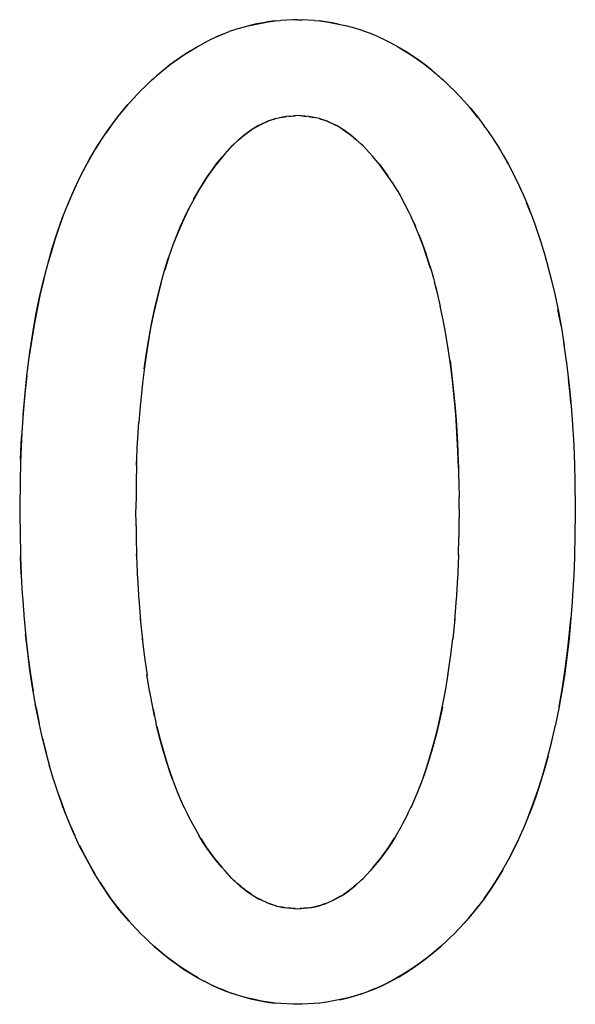
# Model space of a CAD drawing. Units: millimetres. Extents: x 0 to 1189, y 0 to 841.
# Drawn here: x 561 to 562, y 383 to 385 of the extents above; entities that cross this region are included whole.
import ezdxf

# ---------------------------------------------------------------- set-up
doc = ezdxf.new("R2010")
doc.units = ezdxf.units.MM

msp = doc.modelspace()

# ---------------------------------------------------------------- linework, layer by layer
at = {"color": 7, "linetype": 'Continuous'}
for p, q in [((561.14501, 384.53452), (561.15339, 384.53524)), ((561.1719, 384.53618), (561.15339, 384.53524)), ((561.17887, 384.53641), (561.1719, 384.53618)), ((561.17887, 384.53641), (561.18582, 384.53619)), ((561.20433, 384.53524), (561.18582, 384.53619)), ((561.20433, 384.53524), (561.21272, 384.53452)), ((561.2409, 384.5299), (561.25317, 384.52707)), ((561.25123, 384.52752), (561.26277, 384.52451)), ((561.06617, 384.51469), (561.05648, 384.51058)), ((561.08583, 384.52175), (561.07589, 384.51838)), ((561.30131, 384.51056), (561.29146, 384.51475)), ((561.02743, 384.49564), (561.03749, 384.50121)), ((561.0471, 384.50617), (561.03727, 384.50116)), ((561.0567, 384.51069), (561.04686, 384.50608)), ((561.30103, 384.5107), (561.31096, 384.50603)), ((561.31063, 384.50618), (561.32062, 384.50107)), ((561.01706, 384.48939), (561.02782, 384.49581)), ((560.96046, 384.4467), (560.96965, 384.45486)), ((560.96678, 384.45237), (560.96174, 384.44784)), ((560.97629, 384.46036), (560.96678, 384.45237)), ((561.38809, 384.45486), (561.39728, 384.4467)), ((561.39601, 384.44782), (561.39096, 384.45237)), ((560.95456, 384.44119), (560.94827, 384.43524)), ((560.95456, 384.44119), (560.96046, 384.4467)), ((560.96174, 384.44784), (560.95771, 384.44413)), ((561.40004, 384.44413), (561.39601, 384.44782)), ((561.39728, 384.4467), (561.40315, 384.44121)), ((561.40946, 384.43524), (561.40315, 384.44121)), ((560.94243, 384.42963), (560.92618, 384.41207)), ((560.94243, 384.42963), (560.94827, 384.43524)), ((561.41531, 384.42963), (561.40946, 384.43524)), ((561.4236, 384.42075), (561.41531, 384.42963)), ((560.90683, 384.38923), (560.92292, 384.40842)), ((560.92292, 384.40842), (560.91416, 384.3983)), ((560.92618, 384.41207), (560.92292, 384.40842)), ((561.43044, 384.4133), (561.4236, 384.42075)), ((561.43044, 384.4133), (561.43985, 384.40272)), ((561.44067, 384.40172), (561.43825, 384.40452)), ((561.43985, 384.40272), (561.45099, 384.38913)), ((561.44358, 384.3983), (561.44067, 384.40172)), ((561.45129, 384.38879), (561.44358, 384.3983)), ((561.14594, 384.38707), (561.15104, 384.38834)), ((561.15655, 384.38939), (561.15113, 384.38836)), ((561.16753, 384.39071), (561.17538, 384.39128)), ((561.17887, 384.3915), (561.17316, 384.39114)), ((561.18456, 384.39114), (561.17887, 384.3915)), ((561.2066, 384.38836), (561.20118, 384.38939)), ((561.21184, 384.38706), (561.2066, 384.38836)), ((561.45099, 384.38913), (561.46036, 384.37671)), ((561.46332, 384.37255), (561.45899, 384.37864)), ((561.10174, 384.36471), (561.09829, 384.36201)), ((561.09829, 384.36201), (561.10089, 384.36409)), ((561.10799, 384.3692), (561.10174, 384.36471)), ((561.25605, 384.36466), (561.2498, 384.36916)), ((561.2526, 384.36721), (561.25684, 384.36409)), ((561.25947, 384.36199), (561.25605, 384.36466)), ((561.25684, 384.36409), (561.25947, 384.36199)), ((561.46332, 384.37255), (561.46899, 384.36442)), ((561.46899, 384.36442), (561.47235, 384.35944)), ((560.88147, 384.35352), (560.8739, 384.34129)), ((561.07972, 384.34573), (561.08284, 384.34859)), ((561.0912, 384.35611), (561.08284, 384.34859)), ((561.08284, 384.34859), (561.08469, 384.35027)), ((561.09829, 384.36201), (561.0912, 384.35611)), ((561.09637, 384.36044), (561.09829, 384.36201)), ((561.26656, 384.35609), (561.25947, 384.36199)), ((561.25947, 384.36199), (561.26135, 384.36046)), ((561.27491, 384.34858), (561.26656, 384.35609)), ((561.27304, 384.35028), (561.27491, 384.34858)), ((561.27802, 384.34573), (561.27491, 384.34858)), ((561.47235, 384.35944), (561.47793, 384.35086)), ((561.47793, 384.35086), (561.48062, 384.34664)), ((561.06915, 384.33378), (561.06504, 384.329)), ((561.07972, 384.34573), (561.06915, 384.33378)), ((561.28745, 384.33556), (561.27802, 384.34573)), ((561.29231, 384.33014), (561.28745, 384.33556)), ((561.48062, 384.34664), (561.4853, 384.33899)), ((561.4853, 384.33899), (561.48954, 384.33191)), ((561.04934, 384.30894), (561.05618, 384.31813)), ((561.06504, 384.329), (561.05385, 384.31507)), ((561.05618, 384.31813), (561.06504, 384.329)), ((561.30266, 384.31778), (561.29231, 384.33014)), ((561.49699, 384.31864), (561.49027, 384.33062)), ((561.31344, 384.30319), (561.30266, 384.31778)), ((561.32265, 384.28939), (561.31344, 384.30319)), ((561.51089, 384.29142), (561.50405, 384.30525)), ((561.50416, 384.30516), (561.51154, 384.29004)), ((561.32181, 384.29075), (561.32507, 384.28548)), ((561.51798, 384.27609), (561.51089, 384.29142)), ((561.51154, 384.29004), (561.5186, 384.2745)), ((561.32507, 384.28548), (561.33014, 384.27706)), ((561.33014, 384.27706), (561.33372, 384.27088)), ((561.33372, 384.27088), (561.34053, 384.25849)), ((561.34053, 384.25849), (561.34696, 384.2459)), ((561.5316, 384.24281), (561.52488, 384.25988)), ((561.34696, 384.2459), (561.35036, 384.23886)), ((561.35564, 384.22751), (561.35036, 384.23886)), ((561.35353, 384.23205), (561.35688, 384.22466)), ((561.5316, 384.24281), (561.53862, 384.22359)), ((561.3623, 384.21142), (561.35564, 384.22751)), ((561.53817, 384.22487), (561.54493, 384.20493)), ((561.54456, 384.20605), (561.55105, 384.18521)), ((561.55067, 384.18637), (561.5569, 384.16449)), ((560.98468, 384.17827), (560.97839, 384.15845)), ((561.37691, 384.17019), (561.37998, 384.1601)), ((561.37998, 384.1601), (561.38402, 384.14611)), ((561.5565, 384.16587), (561.5625, 384.14268)), ((561.38402, 384.14611), (561.38567, 384.14017)), ((561.56206, 384.14451), (561.56782, 384.11975)), ((561.38765, 384.13253), (561.3904, 384.12167)), ((561.39889, 384.08298), (561.39448, 384.10403)), ((561.57683, 384.07435), (561.57222, 384.09875)), ((561.40289, 384.0616), (561.39836, 384.08566)), ((561.57683, 384.07435), (561.58169, 384.04439)), ((561.40657, 384.03925), (561.40231, 384.06482)), ((561.58554, 384.01708), (561.58102, 384.0488)), ((561.58478, 384.02207), (561.58883, 383.98868)), ((561.59106, 383.96519), (561.58813, 383.9942)), ((560.94473, 383.9876), (560.94157, 383.95679)), ((561.58883, 383.98868), (561.59158, 383.95921)), ((561.59175, 383.95709), (561.59106, 383.96519)), ((560.94173, 383.95846), (560.93925, 383.92817)), ((561.59158, 383.95921), (561.59368, 383.93279)), ((561.59368, 383.93279), (561.59429, 383.9241)), ((560.93731, 383.89682), (560.93932, 383.92878)), ((561.59429, 383.9241), (561.59563, 383.90216)), ((560.76083, 383.87247), (560.76226, 383.90585)), ((560.76279, 383.91229), (560.76111, 383.88097)), ((561.59563, 383.90216), (561.59607, 383.89354)), ((560.9359, 383.86445), (560.93749, 383.89956)), ((561.42044, 383.8975), (561.42171, 383.86921)), ((561.59607, 383.89354), (561.59717, 383.86489)), ((560.76111, 383.88097), (560.76065, 383.86657)), ((560.76065, 383.86657), (560.76005, 383.84127)), ((560.9359, 383.86445), (560.93525, 383.83695)), ((560.93586, 383.86284), (560.93607, 383.86914)), ((561.42171, 383.86921), (561.422, 383.85963)), ((561.422, 383.85963), (561.42222, 383.85078)), ((561.59717, 383.86489), (561.59772, 383.83977)), ((561.42222, 383.85078), (561.42253, 383.83519)), ((560.76005, 383.84127), (560.75938, 383.79658)), ((560.93525, 383.83695), (560.93502, 383.82046)), ((561.42253, 383.83519), (561.42278, 383.81591)), ((561.59772, 383.83977), (561.59836, 383.79658)), ((560.93502, 383.82046), (560.9348, 383.79658)), ((561.42294, 383.79658), (561.42278, 383.81591)), ((560.75938, 383.79658), (560.76001, 383.75279)), ((560.93501, 383.77217), (560.9348, 383.79658)), ((561.42294, 383.79658), (561.42273, 383.77212)), ((561.59836, 383.79658), (561.59773, 383.75325)), ((560.93501, 383.77217), (560.93523, 383.75559)), ((561.42273, 383.77212), (561.4225, 383.75554)), ((560.93523, 383.75559), (560.93586, 383.72744)), ((561.42187, 383.72739), (561.4225, 383.75554)), ((561.59773, 383.75325), (561.59729, 383.73235)), ((560.76001, 383.75279), (560.76035, 383.7367)), ((560.76035, 383.7367), (560.76063, 383.72606)), ((560.76063, 383.72606), (560.76109, 383.71127)), ((560.76158, 383.69929), (560.76063, 383.72606)), ((560.93601, 383.72302), (560.93583, 383.72908)), ((560.93586, 383.72744), (560.93748, 383.69016)), ((561.42187, 383.72739), (561.42028, 383.69045)), ((561.42191, 383.72899), (561.42173, 383.72302)), ((561.59709, 383.72484), (561.59604, 383.69678)), ((561.59729, 383.73235), (561.59709, 383.72484)), ((560.76109, 383.71127), (560.76158, 383.69929)), ((560.76158, 383.69929), (560.7617, 383.69677)), ((560.7617, 383.69677), (560.76322, 383.66958)), ((560.93722, 383.69446), (560.93939, 383.65871)), ((561.42051, 383.69439), (561.41839, 383.65925)), ((561.59604, 383.69678), (561.59574, 383.69111)), ((561.59574, 383.69111), (561.59434, 383.66772)), ((560.76322, 383.66958), (560.76349, 383.66541)), ((560.76349, 383.66541), (560.76555, 383.63855)), ((561.59434, 383.66772), (561.59361, 383.65723)), ((560.93909, 383.66255), (560.94175, 383.62869)), ((561.41864, 383.66246), (561.41605, 383.62942)), ((561.59361, 383.65723), (561.59164, 383.63201)), ((560.76555, 383.63855), (560.76569, 383.63684)), ((560.76569, 383.63684), (560.76665, 383.62614)), ((560.94149, 383.63173), (560.94458, 383.60022)), ((561.41624, 383.63162), (561.41326, 383.60108)), ((561.58765, 383.59187), (561.59113, 383.62612)), ((561.59113, 383.62612), (561.59175, 383.63345)), ((560.9444, 383.60208), (560.94785, 383.57317)), ((561.40992, 383.5735), (561.41332, 383.60196)), ((560.9478, 383.57363), (560.95166, 383.54638)), ((561.40605, 383.54624), (561.41002, 383.57412)), ((560.95598, 383.52033), (560.95154, 383.54718)), ((561.40173, 383.52018), (561.40634, 383.54814)), ((560.96074, 383.49555), (560.95571, 383.52201)), ((560.78406, 383.49757), (560.78882, 383.47365)), ((560.96314, 383.48459), (560.9603, 383.49789)), ((560.96074, 383.49555), (560.96569, 383.47292)), ((561.57404, 383.49901), (561.56802, 383.46953)), ((561.56243, 383.4451), (561.56843, 383.47139)), ((560.79386, 383.45101), (560.79921, 383.42942)), ((560.81062, 383.38917), (560.80411, 383.41125)), ((560.99049, 383.38838), (560.99727, 383.3705)), ((561.00044, 383.36277), (560.99593, 383.37403)), ((560.99727, 383.3705), (561.00478, 383.35287)), ((561.35291, 383.35277), (561.36042, 383.37039)), ((561.36416, 383.37988), (561.35729, 383.36277)), ((561.00298, 383.3571), (561.00044, 383.36277)), ((561.00774, 383.34671), (561.00298, 383.3571)), ((561.00478, 383.35287), (561.01202, 383.33781)), ((561.34569, 383.33776), (561.35291, 383.35277)), ((561.35473, 383.35703), (561.34989, 383.34648)), ((561.35729, 383.36277), (561.35473, 383.35703)), ((561.01202, 383.33781), (561.01477, 383.3324)), ((561.34569, 383.33776), (561.34294, 383.33234)), ((561.01477, 383.3324), (561.02018, 383.3221)), ((561.02018, 383.3221), (561.0227, 383.31742)), ((561.33752, 383.32203), (561.33502, 383.31739)), ((561.34294, 383.33234), (561.33752, 383.32203)), ((561.52727, 383.33283), (561.51903, 383.31298)), ((561.0227, 383.31742), (561.03025, 383.30424)), ((561.33502, 383.31739), (561.32746, 383.3042)), ((561.03278, 383.30011), (561.04156, 383.28635)), ((561.04156, 383.28635), (561.05308, 383.27032)), ((561.05308, 383.27032), (561.06443, 383.25654)), ((561.06443, 383.25654), (561.05537, 383.26737)), ((561.2933, 383.25653), (561.30464, 383.2703)), ((561.30237, 383.26737), (561.2933, 383.25653)), ((561.3088, 383.2758), (561.30237, 383.26737)), ((561.06891, 383.2515), (561.06443, 383.25654)), ((561.07972, 383.2398), (561.06891, 383.2515)), ((561.28881, 383.25148), (561.27802, 383.2398)), ((561.2933, 383.25653), (561.28881, 383.25148)), ((561.08289, 383.23688), (561.07972, 383.2398)), ((561.0847, 383.23522), (561.08289, 383.23688)), ((561.08289, 383.23688), (561.09143, 383.22917)), ((561.26638, 383.22923), (561.27487, 383.23689)), ((561.27487, 383.23689), (561.27305, 383.23523)), ((561.27487, 383.23689), (561.27802, 383.2398)), ((561.09143, 383.22917), (561.09841, 383.22339)), ((561.09841, 383.22339), (561.09637, 383.22504)), ((561.10087, 383.22144), (561.09841, 383.22339)), ((561.09841, 383.22339), (561.10191, 383.2207)), ((561.10518, 383.21835), (561.10087, 383.22144)), ((561.10191, 383.2207), (561.1087, 383.21595)), ((561.10954, 383.21544), (561.10518, 383.21835)), ((561.24915, 383.21602), (561.25578, 383.22066)), ((561.25578, 383.22066), (561.25937, 383.22342)), ((561.25937, 383.22342), (561.25686, 383.22144)), ((561.25937, 383.22342), (561.26638, 383.22923)), ((561.26138, 383.22505), (561.25937, 383.22342)), ((560.90547, 383.19796), (560.91386, 383.18759)), ((560.92446, 383.17539), (560.91032, 383.19191)), ((561.15782, 383.19592), (561.16381, 383.19516)), ((561.16381, 383.19516), (561.1675, 383.1948)), ((561.1675, 383.1948), (561.16485, 383.19504)), ((561.16961, 383.19464), (561.1675, 383.1948)), ((561.16961, 383.19464), (561.17355, 383.19435)), ((561.17542, 383.19424), (561.17188, 383.19447)), ((561.17355, 383.19435), (561.17887, 383.19404)), ((561.17887, 383.19404), (561.1842, 383.19436)), ((561.18585, 383.19447), (561.18232, 383.19424)), ((561.1842, 383.19436), (561.18817, 383.19464)), ((561.19025, 383.1948), (561.18817, 383.19464)), ((561.19025, 383.1948), (561.19459, 383.19522)), ((561.19288, 383.19504), (561.19025, 383.1948)), ((561.19697, 383.19547), (561.19288, 383.19504)), ((561.19459, 383.19522), (561.19994, 383.19592)), ((561.45135, 383.19684), (561.4401, 383.1831)), ((561.44388, 383.18759), (561.45236, 383.1981)), ((560.91386, 383.18759), (560.92446, 383.17539)), ((560.92891, 383.17047), (560.92446, 383.17539)), ((561.4401, 383.1831), (561.43059, 383.17241)), ((561.43851, 383.18132), (561.44091, 383.18409)), ((561.44091, 383.18409), (561.44388, 383.18759)), ((560.94243, 383.1559), (560.92891, 383.17047)), ((561.42371, 383.16491), (561.41531, 383.1559)), ((561.43059, 383.17241), (561.42371, 383.16491)), ((560.94863, 383.15004), (560.94243, 383.1559)), ((560.95463, 383.14443), (560.94863, 383.15004)), ((560.96141, 383.1382), (560.95463, 383.14443)), ((561.40312, 383.14445), (561.39633, 383.1382)), ((561.40911, 383.15005), (561.40312, 383.14445)), ((561.40911, 383.15005), (561.41531, 383.1559)), ((560.95938, 383.14007), (560.96261, 383.13714)), ((560.97091, 383.12989), (560.96141, 383.1382)), ((560.96261, 383.13714), (560.96688, 383.13334)), ((561.38135, 383.1254), (561.39085, 383.13334)), ((561.39633, 383.1382), (561.38683, 383.12989)), ((561.39085, 383.13334), (561.39512, 383.13714)), ((561.39512, 383.13714), (561.39837, 383.14008)), ((561.0483, 383.07929), (561.03816, 383.08438)), ((561.23336, 383.05469), (561.22335, 383.05299)), ((561.24328, 383.05672), (561.23336, 383.05469)), ((561.24292, 383.05664), (561.24489, 383.05707)), ((561.25315, 383.05902), (561.24328, 383.05672)), ((561.17209, 383.04991), (561.15357, 383.05085)), ((561.17887, 383.04969), (561.17209, 383.04991)), ((561.18566, 383.04991), (561.17887, 383.04969)), ((561.20418, 383.05085), (561.18566, 383.04991)), ((561.21244, 383.05156), (561.20418, 383.05085)), ((561.21209, 383.05152), (561.2126, 383.05158)), ((561.2228, 383.0529), (561.21244, 383.05156)), ((561.22335, 383.05299), (561.2228, 383.0529))]:
    msp.add_line(p, q, dxfattribs=at)
for points in [[(561.14561, 384.53458), (561.13642, 384.53344), (561.12693, 384.5319), (561.11712, 384.52996), (561.10683, 384.5276), (561.09622, 384.52484), (561.08535, 384.52162)], [(561.09494, 384.52451), (561.10455, 384.52706), (561.11435, 384.52936), (561.12433, 384.5314), (561.13449, 384.53314), (561.14501, 384.53452)], [(561.2409, 384.5299), (561.23103, 384.53186), (561.22144, 384.53342), (561.21213, 384.53458)], [(561.21272, 384.53452), (561.22323, 384.53314), (561.23339, 384.53141), (561.24337, 384.52937)], [(561.0567, 384.51069), (561.06626, 384.51475), (561.07578, 384.51837)], [(561.29168, 384.51465), (561.28206, 384.51831), (561.2722, 384.52165), (561.26184, 384.52474)], [(561.39096, 384.45237), (561.38157, 384.46026), (561.37191, 384.46788), (561.36198, 384.47521), (561.35159, 384.48236), (561.34094, 384.48923), (561.33053, 384.49552), (561.32024, 384.50121)], [(560.96965, 384.45486), (560.9791, 384.46268), (560.98875, 384.47011), (560.99849, 384.47713), (561.00826, 384.48374), (561.01807, 384.48998)], [(561.01706, 384.48939), (561.00643, 384.48256), (560.99604, 384.47541), (560.98605, 384.46804), (560.97629, 384.46036)], [(561.32991, 384.49581), (561.33966, 384.48998), (561.34947, 384.48375), (561.35924, 384.47713), (561.36898, 384.47011), (561.37864, 384.46268), (561.38809, 384.45486)], [(560.91416, 384.3983), (560.90564, 384.38773), (560.89734, 384.37673), (560.88926, 384.36531)], [(560.77015, 383.99883), (560.77466, 384.03426), (560.779, 384.06315), (560.78397, 384.09088), (560.7894, 384.11738), (560.79525, 384.14273), (560.80162, 384.16739), (560.80854, 384.19137), (560.81602, 384.21462), (560.82417, 384.23751), (560.83299, 384.26006), (560.84253, 384.28218), (560.85317, 384.30405), (560.86484, 384.32567), (560.8774, 384.34706), (560.89132, 384.36828), (560.90683, 384.38923)], [(561.1459, 384.38706), (561.14058, 384.38544), (561.13528, 384.38353), (561.12992, 384.38131), (561.12451, 384.37879), (561.11907, 384.37596), (561.11357, 384.37277), (561.10799, 384.3692)], [(561.11355, 384.37276), (561.11792, 384.37531), (561.12233, 384.37768), (561.1267, 384.37984), (561.131, 384.38178), (561.13525, 384.38352), (561.13938, 384.38504), (561.14338, 384.38635), (561.14594, 384.38707)], [(561.15378, 384.38887), (561.15659, 384.38934), (561.1595, 384.38977), (561.16248, 384.39014)], [(561.16753, 384.39071), (561.16197, 384.39015), (561.15655, 384.38939)], [(561.16555, 384.39046), (561.16872, 384.39075), (561.172, 384.39103)], [(561.20118, 384.38939), (561.19575, 384.39015), (561.19019, 384.39071), (561.18235, 384.39128)], [(561.18572, 384.39103), (561.189, 384.39076), (561.19216, 384.39046)], [(561.19523, 384.39014), (561.19821, 384.38977), (561.20112, 384.38934), (561.20395, 384.38887)], [(561.21173, 384.38709), (561.21434, 384.38635), (561.21832, 384.38505), (561.22241, 384.38355), (561.2266, 384.38185), (561.23086, 384.37993), (561.23521, 384.37778), (561.23963, 384.37542)], [(561.2498, 384.36916), (561.24423, 384.37274), (561.23873, 384.37592), (561.23328, 384.37876), (561.22786, 384.38129), (561.22249, 384.38352), (561.21717, 384.38544), (561.21184, 384.38706)], [(561.10089, 384.36409), (561.10506, 384.36716), (561.10928, 384.37005)], [(561.24401, 384.37287), (561.24832, 384.37013), (561.2526, 384.36721)], [(561.08711, 384.35244), (561.08947, 384.35454), (561.09178, 384.35656), (561.09408, 384.35853)], [(561.26364, 384.35855), (561.26594, 384.35658), (561.26825, 384.35455), (561.27062, 384.35245)], [(560.8664, 384.32843), (560.85884, 384.31478), (560.85135, 384.30049)], [(561.30207, 384.31853), (561.30877, 384.30976), (561.31535, 384.3005)], [(561.48954, 384.33191), (561.49643, 384.31982), (561.50416, 384.30516)], [(561.05385, 384.31507), (561.04255, 384.29911), (561.03239, 384.28299), (561.02309, 384.26675), (561.01434, 384.25009), (561.00611, 384.23305), (560.9985, 384.21561), (560.99137, 384.19735), (560.98432, 384.17744)], [(561.02203, 384.26499), (561.02885, 384.27706), (561.03569, 384.28841), (561.0425, 384.29904), (561.04934, 384.30894)], [(560.84418, 384.28577), (560.83745, 384.27083), (560.83104, 384.25546)], [(561.51798, 384.27609), (561.52548, 384.25825), (561.53216, 384.24128)], [(560.99011, 384.19397), (560.9961, 384.20969), (561.00233, 384.22463), (561.00877, 384.23877), (561.01534, 384.25221)], [(560.82477, 384.23924), (560.81856, 384.22207), (560.8125, 384.20405), (560.80666, 384.18507), (560.80103, 384.16513)], [(561.36207, 384.21214), (561.36714, 384.19889), (561.37208, 384.1849), (561.37691, 384.17019)], [(561.37978, 384.16076), (561.37434, 384.17795), (561.3685, 384.19488), (561.3623, 384.21142)], [(560.97239, 384.13754), (560.97876, 384.1599), (560.98432, 384.17744)], [(560.79561, 384.14424), (560.79049, 384.12234), (560.78566, 384.09939), (560.78113, 384.07543), (560.77702, 384.05063), (560.77337, 384.02515)], [(560.94735, 384.0091), (560.95081, 384.03362), (560.95466, 384.05712), (560.95888, 384.07958), (560.9634, 384.10108), (560.96824, 384.12166), (560.97339, 384.14128)], [(561.3946, 384.10355), (561.39004, 384.12327), (561.38567, 384.14017)], [(560.97239, 384.13754), (560.96675, 384.11546), (560.9615, 384.0923), (560.95662, 384.06794), (560.95218, 384.04234), (560.94823, 384.01556), (560.94425, 383.98355)], [(561.56729, 384.12214), (561.57282, 384.09574), (561.57744, 384.07062)], [(561.422, 383.85963), (561.42107, 383.88513), (561.41961, 383.91305), (561.41776, 383.94015), (561.41552, 383.96633), (561.4129, 383.99157), (561.40992, 384.01588), (561.40592, 384.0433)], [(561.40918, 384.02111), (561.4121, 383.99842), (561.41468, 383.97506), (561.41693, 383.9505), (561.41885, 383.92459), (561.42044, 383.8975)], [(560.77015, 383.99883), (560.76732, 383.97129), (560.76486, 383.9424), (560.76226, 383.90585)], [(560.76453, 383.93985), (560.76746, 383.9726), (560.77088, 384.00409)], [(560.76569, 383.63684), (560.76917, 383.59964), (560.77215, 383.57358)], [(561.59164, 383.63201), (561.5889, 383.60217), (561.58567, 383.57343), (561.58186, 383.54578), (561.57762, 383.51924), (561.573, 383.49383)], [(560.77478, 383.55406), (560.77143, 383.58091), (560.76837, 383.60873)], [(561.57404, 383.49901), (561.57912, 383.52827), (561.58365, 383.55925), (561.58765, 383.59187)], [(560.77215, 383.57358), (560.77561, 383.54795), (560.7796, 383.52254)], [(560.78406, 383.49757), (560.7786, 383.52813), (560.77478, 383.55406)], [(561.36042, 383.37039), (561.36743, 383.38886), (561.37409, 383.40815), (561.38035, 383.42821), (561.38626, 383.44941), (561.39181, 383.47184), (561.39696, 383.4954), (561.40217, 383.52286)], [(560.79386, 383.45101), (560.78768, 383.47918), (560.78295, 383.50319)], [(561.39757, 383.49855), (561.3927, 383.47568), (561.38768, 383.45465), (561.3824, 383.43505), (561.37673, 383.41615), (561.37064, 383.39767), (561.36416, 383.37988)], [(560.99049, 383.38838), (560.98709, 383.39771), (560.98101, 383.41614), (560.97537, 383.43492), (560.97013, 383.45435), (560.96569, 383.47292)], [(560.80479, 383.40881), (560.79825, 383.4332), (560.79277, 383.45584)], [(560.96648, 383.46961), (560.97143, 383.44957), (560.97735, 383.42836), (560.9836, 383.40829), (560.99009, 383.38948)], [(561.52727, 383.33283), (561.53487, 383.35278), (561.5422, 383.37397), (561.54926, 383.39641), (561.55604, 383.42009), (561.56273, 383.44634)], [(561.55718, 383.42427), (561.55137, 383.40332), (561.5453, 383.38336), (561.53903, 383.36447), (561.53258, 383.34659), (561.5259, 383.32942)], [(560.91032, 383.19191), (560.89609, 383.21056), (560.88321, 383.22954), (560.87148, 383.24873), (560.86058, 383.26815), (560.8504, 383.2877), (560.8411, 383.30744), (560.83258, 383.32757), (560.82465, 383.34797), (560.81729, 383.36862), (560.81044, 383.38972)], [(560.81668, 383.37051), (560.8229, 383.35272), (560.8292, 383.33591), (560.83565, 383.31998), (560.84241, 383.30453)], [(561.49486, 383.26355), (561.5032, 383.27936), (561.51143, 383.29612), (561.51946, 383.31395)], [(561.05537, 383.26737), (561.04895, 383.27578), (561.04255, 383.28485), (561.03617, 383.29456), (561.03025, 383.30424)], [(561.30464, 383.2703), (561.31615, 383.28632), (561.32494, 383.30008)], [(561.32746, 383.3042), (561.32158, 383.29458), (561.31521, 383.28487), (561.3088, 383.2758)], [(561.51197, 383.29726), (561.50459, 383.28195), (561.49686, 383.2671)], [(560.84956, 383.28944), (560.85702, 383.27482), (560.86469, 383.26066), (560.87259, 383.24686)], [(561.46084, 383.20946), (561.46934, 383.22169), (561.47788, 383.23475), (561.48642, 383.24867), (561.49686, 383.2671)], [(561.48877, 383.25272), (561.48019, 383.23851), (561.47118, 383.22446), (561.46167, 383.21062), (561.45135, 383.19684)], [(560.88071, 383.2335), (560.88891, 383.22088), (560.89715, 383.20906), (560.90547, 383.19796)], [(561.09409, 383.22694), (561.09179, 383.22891), (561.08948, 383.23094), (561.08712, 383.23304)], [(561.27063, 383.23306), (561.26827, 383.23095), (561.26596, 383.22892), (561.26367, 383.22696)], [(561.25686, 383.22144), (561.2527, 383.21843), (561.24843, 383.21557)], [(561.1087, 383.21595), (561.11448, 383.21239), (561.12023, 383.2092), (561.12591, 383.20635), (561.13149, 383.2038), (561.13694, 383.20158), (561.14227, 383.19967), (561.14754, 383.19809), (561.15272, 383.19684), (561.15782, 383.19592)], [(561.13172, 383.2037), (561.12742, 383.20564), (561.12297, 383.2078), (561.11843, 383.21016), (561.11394, 383.21271)], [(561.19994, 383.19592), (561.20505, 383.19685), (561.21023, 383.1981), (561.21551, 383.19969), (561.22084, 383.2016), (561.22631, 383.20383), (561.23191, 383.20639), (561.2376, 383.20925), (561.24336, 383.21245), (561.24915, 383.21602)], [(561.24404, 383.21286), (561.23948, 383.21027), (561.23481, 383.20782), (561.2302, 383.20558), (561.22569, 383.20357)], [(561.14786, 383.19799), (561.144, 383.19911), (561.14006, 383.20043), (561.13594, 383.20197)], [(561.16485, 383.19504), (561.16038, 383.19554), (561.15604, 383.19621), (561.15184, 383.19703)], [(561.22124, 383.20175), (561.21695, 383.20017), (561.21289, 383.19886), (561.20899, 383.19777), (561.20506, 383.19685), (561.20103, 383.19608), (561.19697, 383.19547)], [(560.96688, 383.13334), (560.97652, 383.12527), (560.98639, 383.11752), (560.99649, 383.1101), (561.00697, 383.10292), (561.01769, 383.09607), (561.02822, 383.08981), (561.03836, 383.08426)], [(561.02868, 383.08955), (561.01911, 383.09517), (561.00951, 383.10123), (560.99987, 383.10773), (560.99019, 383.11466), (560.98052, 383.12205), (560.97091, 383.12989)], [(561.38683, 383.12989), (561.37723, 383.12205), (561.36755, 383.11467), (561.35788, 383.10773), (561.34824, 383.10123), (561.33863, 383.09517), (561.32907, 383.08955), (561.31958, 383.08438), (561.31017, 383.07965), (561.30074, 383.07529), (561.29132, 383.07132), (561.28192, 383.06774), (561.27241, 383.06449), (561.26282, 383.0616), (561.25315, 383.05902)], [(561.24489, 383.05707), (561.25531, 383.0596), (561.26551, 383.06242), (561.27549, 383.06556), (561.28519, 383.06898), (561.29466, 383.0727), (561.30409, 383.0768), (561.31345, 383.08124), (561.32276, 383.08605), (561.33224, 383.09138), (561.34209, 383.09733), (561.35211, 383.1038), (561.36203, 383.11066), (561.37174, 383.11784), (561.38135, 383.1254)], [(561.15357, 383.05085), (561.1453, 383.05156), (561.13475, 383.05293), (561.12452, 383.05466), (561.11447, 383.05671), (561.1046, 383.05902), (561.09493, 383.06159), (561.08533, 383.06449), (561.07582, 383.06773), (561.06642, 383.07132), (561.057, 383.07529), (561.04757, 383.07964)], [(561.0483, 383.07929), (561.0582, 383.07477), (561.06807, 383.07069), (561.0779, 383.06705), (561.0878, 383.06376), (561.09792, 383.0608), (561.10811, 383.05819), (561.11801, 383.05595), (561.12751, 383.0541), (561.13672, 383.05262), (561.14565, 383.05152)]]:
    msp.add_lwpolyline(points, dxfattribs=at)

doc.saveas('drawing.dxf')
